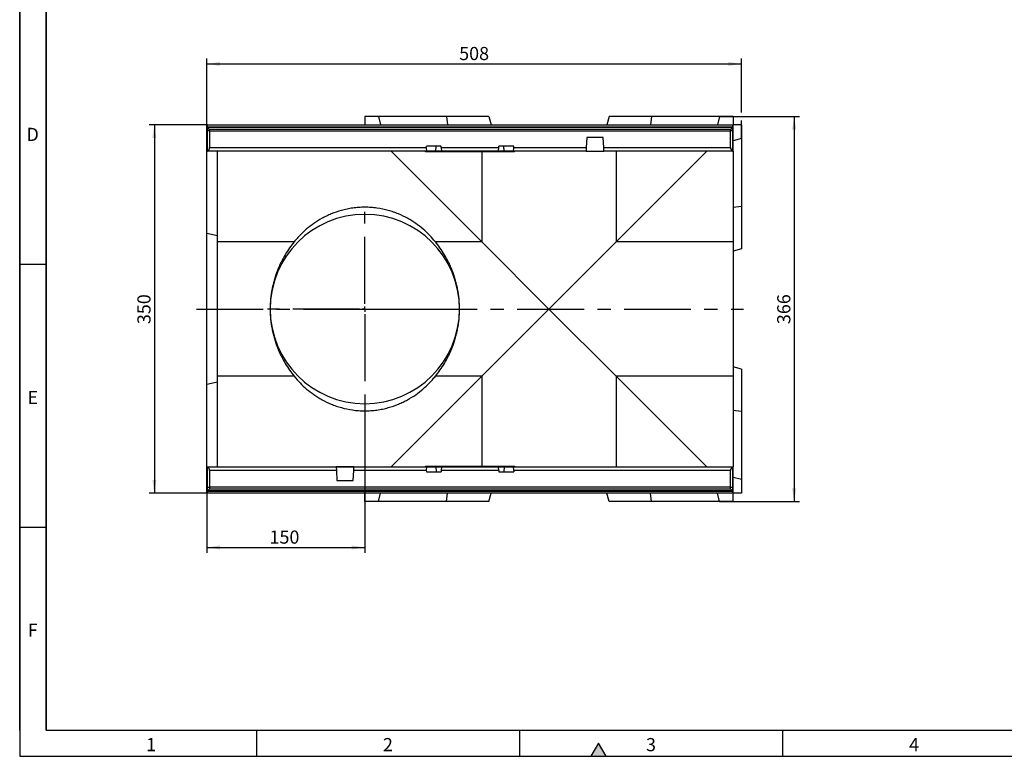
# Model space of a CAD drawing. Units: millimetres. Extents: x 75 to 2081, y 25 to 1460.
# Drawn here: x 75 to 1011, y 25 to 725 of the extents above; entities that cross this region are included whole.
import ezdxf

# ---------------------------------------------------------------- set-up
doc = ezdxf.new("R2010")
doc.units = ezdxf.units.MM
doc.header["$LTSCALE"] = 5
doc.linetypes.add('CENTERX2', pattern=[20.32, 12.7, -2.54, 2.54, -2.54])
doc.layers.get('0').update_dxf_attribs({"color": 1})
for name, color, linetype in [('13732', 7, 'Continuous'), ('CENTERLINES', 1, 'CENTERX2'), ('DIMENSION', 3, 'Continuous')]:
    doc.layers.add(name, color=color, linetype=linetype)
doc.styles.add('SLDTEXTSTYLE0', font='TXT', dxfattribs={"width": 0.605})
doc.dimstyles.new('SLDDIMSTYLE0', dxfattribs={"dimtxt": 12.5, "dimasz": 12.5, "dimexe": 0, "dimexo": 0.0625, "dimgap": 3.125, "dimtad": 1, "dimrnd": 1e-09, "dimzin": 12, "dimdsep": 46, "dimtxsty": 'SLDTEXTSTYLE0', "dimsah": 1, "dimcen": 0.09, "dimadec": 0, "dimazin": 3, "dimtfac": 1, "dimtofl": 0, "dimtmove": 0, "dimatfit": 3, "dimfxl": 0, "dimfrac": 2, "dimtolj": 1, "dimtzin": 12, "dimarcsym": 0})

# ---------------------------------------------------------------- blocks, each defined once
blk = doc.blocks.new('1063148-M_002__D_3')
at = {"layer": 'DIMENSION'}
for p, q in [((740.1, 633.12), (815.95, 633.12)), ((810.95, 633.12), (810.95, 267.12)), ((740.1, 267.12), (815.95, 267.12))]:
    blk.add_line(p, q, dxfattribs=at)
for points in [[(810.95, 633.12), (809.03, 620.62), (812.88, 620.62)], [(810.95, 267.12), (812.88, 279.62), (809.03, 279.62)]]:
    blk.add_solid(points, dxfattribs=at)
at = {"layer": 'DIMENSION', "insert": (794.84, 435.8), "char_height": 12.5, "attachment_point": 1, "rotation": 90, "style": 'SLDTEXTSTYLE0'}
blk.add_mtext('366', dxfattribs=at)
blk = doc.blocks.new('1063148-M_002__D_4')
at = {"layer": 'DIMENSION'}
for p, q in [((252.95, 521.78), (252.95, 688.12)), ((252.95, 683.12), (760.95, 683.12)), ((760.95, 636.93), (760.95, 688.12)), ((760.95, 612.27), (760.95, 629.31))]:
    blk.add_line(p, q, dxfattribs=at)
for points in [[(252.95, 683.12), (265.45, 681.2), (265.45, 685.05)], [(760.95, 683.12), (748.45, 685.05), (748.45, 681.2)]]:
    blk.add_solid(points, dxfattribs=at)
at = {"layer": 'DIMENSION', "insert": (492.63, 699.24), "char_height": 12.5, "attachment_point": 1, "style": 'SLDTEXTSTYLE0'}
blk.add_mtext('508', dxfattribs=at)
blk = doc.blocks.new('1063148-M_002__D_5')
at = {"layer": 'DIMENSION'}
for p, q in [((402.95, 357.62), (402.95, 218.5)), ((252.95, 275.12), (252.95, 218.5)), ((252.95, 223.5), (402.95, 223.5))]:
    blk.add_line(p, q, dxfattribs=at)
for points in [[(252.95, 223.5), (265.45, 221.58), (265.45, 225.42)], [(402.95, 223.5), (390.45, 225.42), (390.45, 221.58)]]:
    blk.add_solid(points, dxfattribs=at)
at = {"layer": 'DIMENSION', "insert": (312.41, 239.61), "char_height": 12.5, "attachment_point": 1, "style": 'SLDTEXTSTYLE0'}
blk.add_mtext('150', dxfattribs=at)
blk = doc.blocks.new('1063148-M_002__D_6')
at = {"layer": 'DIMENSION'}
for p, q in [((253.45, 625.12), (197.95, 625.12)), ((202.95, 625.12), (202.95, 275.12)), ((253.45, 275.12), (197.95, 275.12))]:
    blk.add_line(p, q, dxfattribs=at)
for points in [[(202.95, 625.12), (201.03, 612.62), (204.88, 612.62)], [(202.95, 275.12), (204.88, 287.62), (201.03, 287.62)]]:
    blk.add_solid(points, dxfattribs=at)
at = {"layer": 'DIMENSION', "insert": (186.84, 435.8), "char_height": 12.5, "attachment_point": 1, "rotation": 90, "style": 'SLDTEXTSTYLE0'}
blk.add_mtext('350', dxfattribs=at)
blk = doc.blocks.new('1063148-M_002_SW_CENTERMARKSYMBOL_1')
for p, q in [((0, 5), (0, 92.5)), ((-5, 0), (-92.5, 0)), ((0, 0), (-2.5, 0)), ((0, 0), (0, 2.5)), ((0, 0), (0, -2.5)), ((0, 0), (2.5, 0)), ((5, 0), (92.5, 0)), ((0, -5), (0, -92.5))]:
    blk.add_line(p, q)
blk = doc.blocks.new('1063148-M_002_Top_view')
for p, q in [((-337.14, 366), (-350, 366)), ((-350, 366), (-350, 358)), ((-337.14, 366), (-335, 358)), ((-272.39, 366), (-337.14, 366)), ((-272.39, 366), (-271.5, 358)), ((-232.14, 366), (-272.39, 366)), ((-232.14, 366), (-230, 358)), ((-117.86, 366), (-120, 358)), ((-77.61, 366), (-117.86, 366)), ((-77.61, 366), (-78.5, 358)), ((-12.86, 366), (-77.61, 366)), ((-12.86, 366), (-15, 358)), ((0, 366), (-12.86, 366)), ((0, 366), (0, 358)), ((-500, 333.34), (-500, 358)), ((-500, 358), (-499.5, 358)), ((-499.5, 358), (-0.5, 358)), ((-499.5, 356), (-499.5, 358)), ((-499.5, 356), (-499.5, 355.75)), ((-0.5, 356), (-499.5, 356)), ((-497.5, 353.75), (-499.5, 355.75)), ((-499.5, 352.25), (-499.5, 355.75)), ((-499.5, 355.75), (-0.5, 355.75)), ((-0.5, 355.75), (-2.5, 353.75)), ((-0.5, 358), (-0.5, 356)), ((-0.5, 358), (0, 358)), ((-0.5, 356), (-0.5, 355.75)), ((-0.5, 355.75), (-0.5, 352.25)), ((0, 333.34), (0, 358)), ((8, 358), (0, 358)), ((8, 358), (8, 345.14)), ((-499.5, 333.34), (-499.5, 352.25)), ((-497.5, 352.25), (-499.5, 352.25)), ((-2.5, 353.75), (-497.5, 353.75)), ((-497.5, 353.75), (-497.5, 352.25)), ((-497.5, 352.25), (-497.5, 336.5)), ((-497.5, 352.25), (-2.5, 352.25)), ((-2.5, 352.25), (-2.5, 353.75)), ((-2.5, 336.5), (-2.5, 352.25)), ((-0.5, 352.25), (-2.5, 352.25)), ((-0.5, 352.25), (-0.5, 333.34)), ((-291.62, 336.5), (-291.5, 337.7)), ((-277.5, 337.7), (-291.5, 337.7)), ((-282.5, 333), (-282.26, 337.7)), ((-277.4, 336.5), (-277.5, 337.7)), ((-222.6, 336.5), (-222.5, 337.7)), ((-208.5, 337.7), (-222.5, 337.7)), ((-217.5, 333), (-217.74, 337.7)), ((-208.38, 336.5), (-208.5, 337.7)), ((-139, 346), (-139.5, 336.5)), ((-123.5, 346), (-139, 346)), ((-123, 336.5), (-123.5, 346)), ((8, 345.14), (0, 343)), ((8, 345.14), (8, 280.39)), ((-500, 333.34), (-499.5, 333.34)), ((-500, 333), (-500, 333.34)), ((-500, 333), (-499.5, 333)), ((-292.26, 333), (-500, 333)), ((-500, 333), (-500, 333)), ((-500, 254.65), (-500, 333)), ((-499.5, 333), (-499.5, 333.34)), ((-292.26, 333), (-499.5, 333)), ((-497.5, 336.5), (-291.62, 336.5)), ((-490, 246.92), (-490, 333)), ((-238.92, 246.92), (-325, 333)), ((-289.95, 333), (-292.26, 333)), ((-292.22, 332.5), (-292.26, 333)), ((-289.97, 332.5), (-292.22, 332.5)), ((-289.97, 332.5), (-289.95, 333)), ((-282.51, 332.5), (-289.97, 332.5)), ((-282.5, 333), (-289.95, 333)), ((-282.51, 332.5), (-282.5, 333)), ((-217.49, 332.5), (-282.51, 332.5)), ((-277.09, 333), (-282.5, 333)), ((-277.4, 336.5), (-277.09, 333)), ((-277.4, 336.5), (-222.6, 336.5)), ((-222.91, 333), (-277.09, 333)), ((-238.92, 332.5), (-238.92, 246.92)), ((-222.91, 333), (-222.6, 336.5)), ((-217.5, 333), (-222.91, 333)), ((-210.05, 333), (-217.5, 333)), ((-217.49, 332.5), (-217.5, 333)), ((-210.03, 332.5), (-217.49, 332.5)), ((-207.74, 333), (-210.05, 333)), ((-210.03, 332.5), (-210.05, 333)), ((-207.78, 332.5), (-210.03, 332.5)), ((-208.38, 336.5), (-139.5, 336.5)), ((-207.78, 332.5), (-207.74, 333)), ((-139.68, 333), (-207.74, 333)), ((-139.68, 333), (-207.74, 333)), ((-139.5, 336.5), (-139.68, 333)), ((-139.68, 333), (-122.82, 333)), ((-139.68, 333), (-139.68, 333)), ((-139.68, 333), (-122.82, 333)), ((-122.82, 333), (-123, 336.5)), ((-123, 336.5), (-2.5, 336.5)), ((-0.5, 333), (-122.82, 333)), ((-122.82, 333), (-122.82, 333)), ((0, 333), (-122.82, 333)), ((-25, 333), (-111.08, 246.92)), ((-111.08, 333), (-111.08, 246.92)), ((-0.5, 333.34), (-0.5, 333)), ((-0.5, 333.34), (0, 333.34)), ((-0.5, 333), (0, 333)), ((0, 333), (0, 333.34)), ((0, 333), (0, 333)), ((0, 333), (0, 246.92)), ((8, 280.39), (0, 279.5)), ((8, 280.39), (8, 240.14)), ((-500, 111.35), (-500, 254.65)), ((-490, 252.58), (-500, 254.65)), ((-490, 119.08), (-490, 246.92)), ((-417.07, 246.92), (-490, 246.92)), ((-238.92, 246.92), (-282.93, 246.92)), ((-175, 183), (-238.92, 246.92)), ((-111.08, 246.92), (-175, 183)), ((0, 246.92), (-111.08, 246.92)), ((0, 246.92), (0, 119.08)), ((8, 240.14), (0, 238)), ((-238.92, 119.08), (-175, 183)), ((-175, 183), (-111.08, 119.08)), ((8, 125.86), (0, 128)), ((8, 125.86), (8, 85.61)), ((-490, 113.42), (-500, 111.35)), ((-490, 33), (-490, 119.08)), ((-417.07, 119.08), (-490, 119.08)), ((-325, 33), (-238.92, 119.08)), ((-238.92, 119.08), (-282.93, 119.08)), ((-238.92, 119.08), (-238.92, 33.5)), ((-111.08, 119.08), (-25, 33)), ((-111.08, 119.08), (-111.08, 33)), ((0, 119.08), (-111.08, 119.08)), ((0, 119.08), (0, 33)), ((-500, 33), (-500, 111.35)), ((8, 85.61), (0, 86.5)), ((8, 85.61), (8, 20.86)), ((-500, 33), (-499.5, 33)), ((-500, 32.66), (-500, 33)), ((-500, 33), (-377.18, 33)), ((-500, 33), (-500, 33)), ((-500, 32.66), (-499.5, 32.66)), ((-500, 8), (-500, 32.66)), ((-499.5, 33), (-377.18, 33)), ((-499.5, 32.66), (-499.5, 33)), ((-499.5, 13.75), (-499.5, 32.66)), ((-497.5, 29.5), (-497.5, 13.75)), ((-377, 29.5), (-497.5, 29.5)), ((-377.18, 33), (-377, 29.5)), ((-360.32, 33), (-377.18, 33)), ((-377.18, 33), (-377.18, 33)), ((-377.18, 33), (-360.32, 33)), ((-377, 29.5), (-376.5, 20)), ((-361, 20), (-360.5, 29.5)), ((-360.5, 29.5), (-360.32, 33)), ((-291.62, 29.5), (-360.5, 29.5)), ((-360.32, 33), (-292.26, 33)), ((-360.32, 33), (-360.32, 33)), ((-360.32, 33), (-292.26, 33)), ((-292.22, 33.5), (-292.26, 33)), ((-292.26, 33), (-289.95, 33)), ((-292.22, 33.5), (-289.97, 33.5)), ((-291.62, 29.5), (-291.5, 28.3)), ((-291.5, 28.3), (-277.5, 28.3)), ((-289.97, 33.5), (-289.95, 33)), ((-289.97, 33.5), (-282.51, 33.5)), ((-289.95, 33), (-282.5, 33)), ((-282.51, 33.5), (-282.5, 33)), ((-282.51, 33.5), (-217.49, 33.5)), ((-282.5, 33), (-282.26, 28.3)), ((-282.5, 33), (-277.09, 33)), ((-277.4, 29.5), (-277.5, 28.3)), ((-277.09, 33), (-277.4, 29.5)), ((-222.6, 29.5), (-277.4, 29.5)), ((-277.09, 33), (-222.91, 33)), ((-222.6, 29.5), (-222.91, 33)), ((-222.91, 33), (-217.5, 33)), ((-222.6, 29.5), (-222.5, 28.3)), ((-222.5, 28.3), (-208.5, 28.3)), ((-217.5, 33), (-217.74, 28.3)), ((-217.49, 33.5), (-217.5, 33)), ((-217.5, 33), (-210.05, 33)), ((-217.49, 33.5), (-210.03, 33.5)), ((-210.03, 33.5), (-210.05, 33)), ((-210.05, 33), (-207.74, 33)), ((-210.03, 33.5), (-207.78, 33.5)), ((-208.38, 29.5), (-208.5, 28.3)), ((-2.5, 29.5), (-208.38, 29.5)), ((-207.78, 33.5), (-207.74, 33)), ((-207.74, 33), (-0.5, 33)), ((-207.74, 33), (0, 33)), ((-2.5, 13.75), (-2.5, 29.5)), ((-0.5, 33), (-0.5, 32.66)), ((-0.5, 33), (0, 33)), ((-0.5, 32.66), (-0.5, 13.75)), ((-0.5, 32.66), (0, 32.66)), ((0, 32.66), (0, 33)), ((0, 33), (0, 33)), ((0, 8), (0, 32.66)), ((-376.5, 20), (-361, 20)), ((8, 20.86), (0, 23)), ((8, 20.86), (8, 8)), ((-499.5, 10.25), (-499.5, 13.75)), ((-499.5, 13.75), (-497.5, 13.75)), ((-499.5, 10.25), (-497.5, 12.25)), ((-499.5, 10), (-499.5, 10.25)), ((-0.5, 10.25), (-499.5, 10.25)), ((-499.5, 8), (-499.5, 10)), ((-499.5, 10), (-0.5, 10)), ((-497.5, 13.75), (-497.5, 12.25)), ((-2.5, 13.75), (-497.5, 13.75)), ((-497.5, 12.25), (-2.5, 12.25)), ((-2.5, 12.25), (-2.5, 13.75)), ((-2.5, 13.75), (-0.5, 13.75)), ((-2.5, 12.25), (-0.5, 10.25)), ((-0.5, 13.75), (-0.5, 10.25)), ((-0.5, 10), (-0.5, 10.25)), ((-0.5, 10), (-0.5, 8)), ((-500, 8), (-499.5, 8)), ((-0.5, 8), (-499.5, 8)), ((-350, 0), (-350, 8)), ((-337.14, 0), (-350, 0)), ((-337.14, 0), (-335, 8)), ((-272.39, 0), (-337.14, 0)), ((-272.39, 0), (-271.5, 8)), ((-232.14, 0), (-272.39, 0)), ((-232.14, 0), (-230, 8)), ((-117.86, 0), (-120, 8)), ((-77.61, 0), (-117.86, 0)), ((-77.61, 0), (-78.5, 8)), ((-12.86, 0), (-77.61, 0)), ((-12.86, 0), (-15, 8)), ((0, 0), (-12.86, 0)), ((-0.5, 8), (0, 8)), ((8, 8), (0, 8)), ((0, 0), (0, 8))]:
    blk.add_line(p, q)
for centre, radius, start, end in [((-501, 336.5), 3.5, 295.37693, 360), ((1, 336.5), 3.5, 180, 244.62307), ((-350, 183), 90, 0, 180), ((-350, 183), 90, 180, 0), ((-501, 29.5), 3.5, 0, 64.62307), ((1, 29.5), 3.5, 115.37693, 180)]:
    blk.add_arc(centre, radius, start, end)
for centre, major_axis, start_param, end_param in [((-289.6, 336.5), (0.52, 3.49), 1.656128, 3.226924), ((-210.4, 336.5), (-0.52, 3.49), 3.056261, 4.627058), ((-289.6, 29.5), (-0.52, 3.49), 6.197854, 7.76865), ((-210.4, 29.5), (0.52, 3.49), 4.79772, 6.368517)]:
    blk.add_ellipse(centre, major_axis=major_axis, ratio=0.568709, start_param=start_param, end_param=end_param)
for points, knots in [([(-282.93, 246.92), (-284.68, 249.1), (-286.53, 251.2), (-290.45, 255.24), (-292.51, 257.18), (-296.88, 260.9), (-299.18, 262.69), (-302.84, 265.23), (-304.1, 266.06), (-306.69, 267.68), (-308.02, 268.46), (-312.14, 270.73), (-315.02, 272.13), (-319.6, 274.02), (-321.18, 274.62), (-324.43, 275.75), (-326.09, 276.27), (-331.18, 277.68), (-334.72, 278.44), (-339.38, 279.09), (-340.32, 279.21), (-342.23, 279.41), (-343.19, 279.5), (-346.07, 279.7), (-348, 279.77), (-351.85, 279.78), (-353.79, 279.71), (-356.69, 279.51), (-357.65, 279.42), (-359.55, 279.22), (-360.49, 279.11), (-363.29, 278.72), (-365.12, 278.4), (-367.82, 277.84), (-368.71, 277.63), (-370.48, 277.2), (-371.35, 276.98), (-375.63, 275.79), (-378.83, 274.67), (-383.41, 272.78), (-384.9, 272.11), (-387.8, 270.72), (-389.21, 269.98), (-393.32, 267.72), (-395.89, 266.11), (-400.77, 262.73), (-403.07, 260.95), (-407.44, 257.22), (-409.51, 255.27), (-412.47, 252.23), (-413.43, 251.19), (-415.29, 249.08), (-416.2, 248.01), (-417.07, 246.92)], [0, 0, 0, 0, 0.0625, 0.0625, 0.125, 0.125, 0.1875, 0.1875, 0.21875, 0.21875, 0.25, 0.25, 0.3125, 0.3125, 0.34375, 0.34375, 0.375, 0.375, 0.4375, 0.4375, 0.453125, 0.453125, 0.46875, 0.46875, 0.5, 0.5, 0.53125, 0.53125, 0.546875, 0.546875, 0.5625, 0.5625, 0.59375, 0.59375, 0.609375, 0.609375, 0.625, 0.625, 0.6875, 0.6875, 0.71875, 0.71875, 0.75, 0.75, 0.8125, 0.8125, 0.875, 0.875, 0.9375, 0.9375, 0.96875, 0.96875, 1, 1, 1, 1]), ([(-417.07, 246.92), (-418.55, 245.09), (-420.01, 243.15), (-422.88, 239.06), (-424.29, 236.91), (-427, 232.36), (-428.32, 229.97), (-430.19, 226.19), (-430.8, 224.89), (-431.96, 222.26), (-432.52, 220.92), (-434.13, 216.83), (-435.1, 214.01), (-436.39, 209.63), (-436.79, 208.14), (-437.34, 205.87), (-437.52, 205.1), (-437.86, 203.56), (-438.02, 202.79), (-438.77, 198.91), (-439.23, 195.77), (-439.84, 189.44), (-440, 186.24), (-440, 183)], [0, 0, 0, 0, 0.125, 0.125, 0.25, 0.25, 0.375, 0.375, 0.4375, 0.4375, 0.5, 0.5, 0.625, 0.625, 0.6875, 0.6875, 0.71875, 0.71875, 0.75, 0.75, 0.875, 0.875, 1, 1, 1, 1]), ([(-260, 183), (-260, 183.81), (-260.01, 184.61), (-260.05, 186.24), (-260.08, 187.05), (-260.2, 189.48), (-260.32, 191.09), (-260.78, 195.86), (-261.24, 198.99), (-262.14, 203.61), (-262.48, 205.13), (-263.03, 207.4), (-263.23, 208.16), (-263.63, 209.65), (-263.84, 210.39), (-264.91, 214.05), (-265.89, 216.88), (-267.49, 220.96), (-268.05, 222.29), (-269.22, 224.92), (-269.82, 226.21), (-271.7, 229.99), (-273.01, 232.38), (-275.72, 236.92), (-277.13, 239.08), (-279.99, 243.16), (-281.45, 245.09), (-282.93, 246.92)], [0, 0, 0, 0, 0.03125, 0.03125, 0.0625, 0.0625, 0.125, 0.125, 0.25, 0.25, 0.3125, 0.3125, 0.34375, 0.34375, 0.375, 0.375, 0.5, 0.5, 0.5625, 0.5625, 0.625, 0.625, 0.75, 0.75, 0.875, 0.875, 1, 1, 1, 1]), ([(-440, 183), (-440, 182.19), (-439.99, 181.39), (-439.95, 179.76), (-439.92, 178.95), (-439.8, 176.52), (-439.68, 174.92), (-439.22, 170.14), (-438.76, 167.01), (-437.86, 162.39), (-437.52, 160.87), (-436.97, 158.6), (-436.77, 157.84), (-436.37, 156.35), (-436.16, 155.61), (-435.09, 151.95), (-434.11, 149.13), (-432.51, 145.04), (-431.95, 143.71), (-430.78, 141.08), (-430.18, 139.79), (-428.3, 136.01), (-426.99, 133.62), (-424.28, 129.08), (-422.87, 126.92), (-420.01, 122.84), (-418.55, 120.91), (-417.07, 119.08)], [0, 0, 0, 0, 0.03125, 0.03125, 0.0625, 0.0625, 0.125, 0.125, 0.25, 0.25, 0.3125, 0.3125, 0.34375, 0.34375, 0.375, 0.375, 0.5, 0.5, 0.5625, 0.5625, 0.625, 0.625, 0.75, 0.75, 0.875, 0.875, 1, 1, 1, 1]), ([(-282.93, 119.08), (-281.45, 120.91), (-279.99, 122.85), (-277.12, 126.94), (-275.71, 129.09), (-273, 133.64), (-271.68, 136.03), (-269.81, 139.81), (-269.2, 141.11), (-268.04, 143.75), (-267.48, 145.08), (-265.87, 149.17), (-264.9, 151.99), (-263.61, 156.38), (-263.21, 157.86), (-262.66, 160.13), (-262.48, 160.9), (-262.14, 162.44), (-261.98, 163.21), (-261.23, 167.09), (-260.77, 170.23), (-260.16, 176.56), (-260, 179.77), (-260, 183)], [0, 0, 0, 0, 0.125, 0.125, 0.25, 0.25, 0.375, 0.375, 0.4375, 0.4375, 0.5, 0.5, 0.625, 0.625, 0.6875, 0.6875, 0.71875, 0.71875, 0.75, 0.75, 0.875, 0.875, 1, 1, 1, 1]), ([(-417.07, 119.08), (-415.32, 116.9), (-413.47, 114.8), (-409.55, 110.76), (-407.49, 108.82), (-403.12, 105.1), (-400.82, 103.31), (-397.16, 100.77), (-395.9, 99.94), (-393.31, 98.32), (-391.98, 97.54), (-387.86, 95.27), (-384.98, 93.87), (-380.4, 91.98), (-378.82, 91.38), (-375.57, 90.25), (-373.91, 89.73), (-368.82, 88.32), (-365.28, 87.57), (-360.62, 86.91), (-359.68, 86.79), (-357.77, 86.59), (-356.81, 86.5), (-353.93, 86.3), (-352, 86.23), (-348.15, 86.22), (-346.21, 86.29), (-343.31, 86.49), (-342.35, 86.58), (-340.45, 86.78), (-339.51, 86.89), (-336.71, 87.28), (-334.88, 87.6), (-332.18, 88.16), (-331.29, 88.37), (-329.52, 88.8), (-328.65, 89.02), (-324.37, 90.21), (-321.17, 91.33), (-316.59, 93.22), (-315.1, 93.89), (-312.2, 95.28), (-310.79, 96.02), (-306.68, 98.28), (-304.11, 99.89), (-299.23, 103.27), (-296.93, 105.05), (-292.56, 108.78), (-290.49, 110.73), (-287.53, 113.77), (-286.57, 114.81), (-284.71, 116.92), (-283.8, 117.99), (-282.93, 119.08)], [0, 0, 0, 0, 0.0625, 0.0625, 0.125, 0.125, 0.1875, 0.1875, 0.21875, 0.21875, 0.25, 0.25, 0.3125, 0.3125, 0.34375, 0.34375, 0.375, 0.375, 0.4375, 0.4375, 0.453125, 0.453125, 0.46875, 0.46875, 0.5, 0.5, 0.53125, 0.53125, 0.546875, 0.546875, 0.5625, 0.5625, 0.59375, 0.59375, 0.609375, 0.609375, 0.625, 0.625, 0.6875, 0.6875, 0.71875, 0.71875, 0.75, 0.75, 0.8125, 0.8125, 0.875, 0.875, 0.9375, 0.9375, 0.96875, 0.96875, 1, 1, 1, 1])]:
    blk.add_open_spline(points, degree=3, knots=knots)

msp = doc.modelspace()

# ---------------------------------------------------------------- hatches: boundary and pattern name
msp.add_hatch(color=256).paths.add_polyline_path([(632.217, 25), (625, 37.5), (617.783, 25)], flags=0)

# ---------------------------------------------------------------- linework, layer by layer
for p, q in [((75, 1460), (75, 25)), ((75, 50), (75, 1460)), ((100, 1435), (100, 50)), ((100, 50), (100, 1435)), ((100, 492.5), (75, 492.5)), ((100, 242.5), (75, 242.5)), ((100, 50), (2050, 50)), ((300, 50), (300, 25)), ((550, 50), (550, 25)), ((800, 50), (800, 25)), ((625, 37.5), (617.783, 25)), ((632.217, 25), (625, 37.5)), ((75, 25), (2075, 25)), ((617.783, 25), (632.217, 25))]:
    msp.add_line(p, q)
at = {"layer": 'CENTERLINES'}
msp.add_line((242.952, 450.123), (762.952, 450.123), dxfattribs=at)

# ---------------------------------------------------------------- block references
at = {"layer": '13732'}
msp.add_blockref('1063148-M_002_Top_view', (752.952, 267.122), dxfattribs=at)
at = {"layer": 'CENTERLINES'}
msp.add_blockref('1063148-M_002_SW_CENTERMARKSYMBOL_1', (402.952, 450.123), dxfattribs=at)

# ---------------------------------------------------------------- texts
at = {"char_height": 12.5, "attachment_point": 2, "style": 'SLDTEXTSTYLE0'}
for s, insert in [('D', (87.357, 622.363)), ('E', (87.435, 372.363)), ('F', (87.335, 151.113)), ('1', (199.913, 42.363)), ('2', (424.913, 42.363)), ('3', (674.913, 42.363)), ('4', (924.913, 42.363))]:
    msp.add_mtext(s, dxfattribs=dict(at, insert=insert))

# ---------------------------------------------------------------- dimensions: what is measured, and where the dimension line sits
at = {"layer": 'DIMENSION'}
for base, p1, p2, picture, middle in [((760.952, 683.123), (252.952, 521.777), (760.952, 612.267), '1063148-M_002__D_4', (506.952, 683.123)), ((402.952, 223.501), (252.952, 275.122), (402.952, 357.623), '1063148-M_002__D_5', (326.73, 223.501))]:
    dim = msp.add_linear_dim(base=base, p1=p1, p2=p2, dimstyle='SLDDIMSTYLE0', dxfattribs=at)
    dim.commit()
    dim.dimension.update_dxf_attribs({"geometry": picture, "text_midpoint": middle, "dimtype": 160})
for base, p1, p2, picture, middle in [((810.952, 267.122), (740.096, 633.123), (740.096, 267.122), '1063148-M_002__D_3', (810.952, 450.123)), ((202.952, 275.122), (253.452, 625.123), (253.452, 275.122), '1063148-M_002__D_6', (202.952, 450.123))]:
    dim = msp.add_linear_dim(base=base, p1=p1, p2=p2, angle=90, dimstyle='SLDDIMSTYLE0', dxfattribs=at)
    dim.commit()
    dim.dimension.update_dxf_attribs({"geometry": picture, "text_midpoint": middle, "dimtype": 160})

doc.saveas('drawing.dxf')
